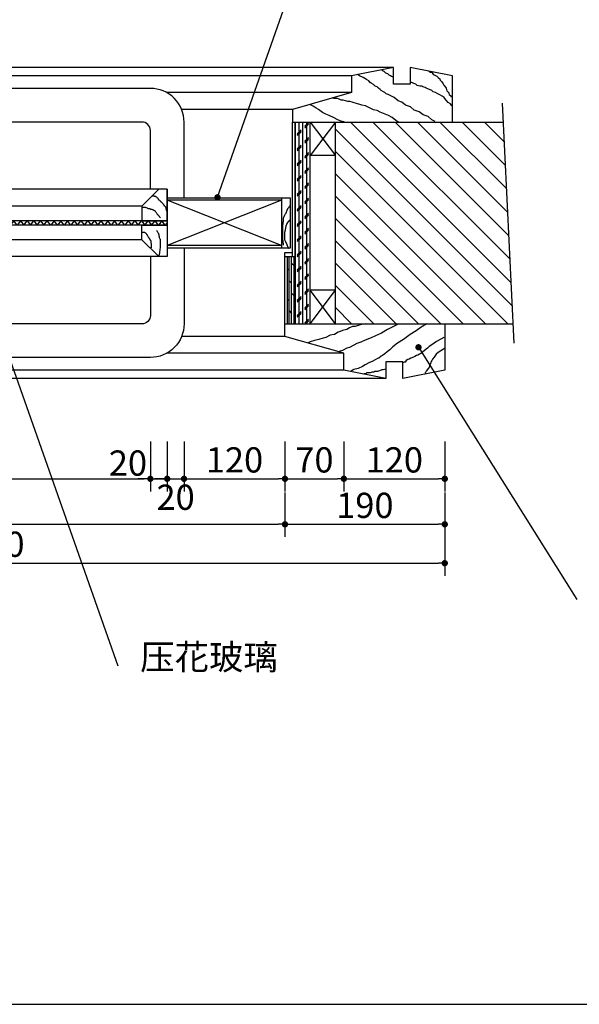
# Model space of a CAD drawing. Units: inches. Extents: x 122016 to 132311, y 51819 to 59086.
# Drawn here: x 125794 to 127125, y 51819 to 54161 of the extents above; entities that cross this region are included whole.
import ezdxf

# ---------------------------------------------------------------- set-up
doc = ezdxf.new("R2010")
doc.units = ezdxf.units.IN
doc.header["$MEASUREMENT"] = 0
doc.layers.get('0').update_dxf_attribs({"color": 2})
for name, color, linetype in [('0-Frame', 142, 'Continuous'), ('2', 2, 'Continuous'), ('3', 3, 'Continuous'), ('4', 4, 'Continuous'), ('7', 7, 'Continuous'), ('BH', 3, 'Continuous'), ('DIM', 3, 'Continuous'), ('TEXT', 3, 'Continuous')]:
    doc.layers.add(name, color=color, linetype=linetype)
doc.styles.add('HZ', font='txt')
doc.dimstyles.get("Standard").update_dxf_attribs({"dimtxt": 0.18, "dimasz": 0.18, "dimexe": 0.18, "dimexo": 0.0625, "dimgap": 0.09, "dimtad": 0, "dimtih": 1, "dimtoh": 1, "dimdec": 4, "dimzin": 0, "dimdsep": 46, "dimtxsty": 'Standard', "dimcen": 0.09, "dimadec": 0, "dimazin": 0, "dimtfac": 1, "dimtdec": 4, "dimtofl": 0, "dimtmove": 0, "dimatfit": 3, "dimfxl": 1, "dimtolj": 1, "dimtzin": 0, "dimarcsym": 0})

# ---------------------------------------------------------------- blocks, each defined once
blk = doc.blocks.new('_DOT')
at = {"color": 0, "linetype": 'ByBlock'}
blk.add_line((-0.5, 0), (-1, 0), dxfattribs=at)
at = {"color": 0, "linetype": 'ByBlock', "const_width": 0.5}
blk.add_lwpolyline([(-0.25, 0, 1), (0.25, 0, 1)], format="xyb", close=True, dxfattribs=at)
blk = doc.blocks.new('*D54')
at = {"layer": 'Defpoints', "color": 0}
for p in [(124624.9, 52957.9), (126804.9, 52963.2), (126804.9, 52868.2)]:
    blk.add_point(p, dxfattribs=at)
at = {"layer": 'DIM', "color": 0, "lineweight": -2}
for p, q in [((124624.9, 52927.9), (124624.9, 52838.2)), ((126804.9, 52933.2), (126804.9, 52838.2)), ((124639.9, 52868.2), (126789.9, 52868.2))]:
    blk.add_line(p, q, dxfattribs=at)
at = {"layer": 'DIM', "color": 0, "lineweight": -2, "xscale": 15, "yscale": 15, "zscale": 15, "rotation": 180}
blk.add_blockref('_DOT', (124624.9, 52868.2), dxfattribs=at)
at = {"layer": 'DIM', "color": 0, "lineweight": -2, "xscale": 15, "yscale": 15, "zscale": 15}
blk.add_blockref('_DOT', (126804.9, 52868.2), dxfattribs=at)
at = {"layer": 'DIM', "color": 0, "insert": (125714.9, 52913.2), "char_height": 60, "attachment_point": 5, "style": 'HZ'}
blk.add_mtext('\\A1;1090', dxfattribs=at)
blk = doc.blocks.new('*D55')
at = {"layer": 'Defpoints', "color": 0}
for p in [(124624.9, 53066.2), (126424.9, 53066.2), (126424.9, 52960.6)]:
    blk.add_point(p, dxfattribs=at)
at = {"layer": 'DIM', "color": 0, "lineweight": -2}
for p, q in [((124624.9, 53036.2), (124624.9, 52930.6)), ((126424.9, 53036.2), (126424.9, 52930.6)), ((124639.9, 52960.6), (126409.9, 52960.6))]:
    blk.add_line(p, q, dxfattribs=at)
at = {"layer": 'DIM', "color": 0, "lineweight": -2, "xscale": 15, "yscale": 15, "zscale": 15, "rotation": 180}
blk.add_blockref('_DOT', (124624.9, 52960.6), dxfattribs=at)
at = {"layer": 'DIM', "color": 0, "lineweight": -2, "xscale": 15, "yscale": 15, "zscale": 15}
blk.add_blockref('_DOT', (126424.9, 52960.6), dxfattribs=at)
at = {"layer": 'DIM', "color": 0, "insert": (125524.9, 53005.6), "char_height": 60, "attachment_point": 5, "style": 'HZ'}
blk.add_mtext('\\A1;450', dxfattribs=at)
blk = doc.blocks.new('*D56')
at = {"layer": 'Defpoints', "color": 0}
for p in [(124904.9, 53187.3), (126104.9, 53187.3), (126104.9, 53068.8)]:
    blk.add_point(p, dxfattribs=at)
at = {"layer": 'DIM', "color": 0, "lineweight": -2}
for p, q in [((124904.9, 53157.3), (124904.9, 53038.8)), ((126104.9, 53157.3), (126104.9, 53038.8)), ((124919.9, 53068.8), (126089.9, 53068.8))]:
    blk.add_line(p, q, dxfattribs=at)
at = {"layer": 'DIM', "color": 0, "lineweight": -2, "xscale": 15, "yscale": 15, "zscale": 15, "rotation": 180}
blk.add_blockref('_DOT', (124904.9, 53068.8), dxfattribs=at)
at = {"layer": 'DIM', "color": 0, "lineweight": -2, "xscale": 15, "yscale": 15, "zscale": 15}
blk.add_blockref('_DOT', (126104.9, 53068.8), dxfattribs=at)
at = {"layer": 'DIM', "color": 0, "insert": (125504.9, 53113.8), "char_height": 60, "attachment_point": 5, "style": 'HZ'}
blk.add_mtext('\\A1;600', dxfattribs=at)
blk = doc.blocks.new('*D31')
at = {"layer": 'Defpoints', "color": 0}
for p in [(126184.9, 53187.3), (126424.9, 53187.3), (126424.9, 53068.8)]:
    blk.add_point(p, dxfattribs=at)
at = {"layer": 'DIM', "color": 0, "lineweight": -2}
for p, q in [((126184.9, 53157.3), (126184.9, 53038.8)), ((126424.9, 53157.3), (126424.9, 53038.8)), ((126199.9, 53068.8), (126409.9, 53068.8))]:
    blk.add_line(p, q, dxfattribs=at)
at = {"layer": 'DIM', "color": 0, "lineweight": -2, "xscale": 15, "yscale": 15, "zscale": 15, "rotation": 180}
blk.add_blockref('_DOT', (126184.9, 53068.8), dxfattribs=at)
at = {"layer": 'DIM', "color": 0, "lineweight": -2, "xscale": 15, "yscale": 15, "zscale": 15}
blk.add_blockref('_DOT', (126424.9, 53068.8), dxfattribs=at)
at = {"layer": 'DIM', "color": 0, "insert": (126304.9, 53113.8), "char_height": 60, "attachment_point": 5, "style": 'HZ'}
blk.add_mtext('\\A1;120', dxfattribs=at)
blk = doc.blocks.new('*D32')
at = {"layer": 'Defpoints', "color": 0}
for p in [(126144.9, 53187.3), (126184.9, 53187.3), (126184.9, 53068.8)]:
    blk.add_point(p, dxfattribs=at)
at = {"layer": 'DIM', "color": 0, "lineweight": -2}
for p, q in [((126144.9, 53157.3), (126144.9, 53038.8)), ((126184.9, 53157.3), (126184.9, 53038.8)), ((126129.9, 53068.8), (126114.9, 53068.8)), ((126144.9, 53068.8), (126184.9, 53068.8)), ((126199.9, 53068.8), (126214.9, 53068.8))]:
    blk.add_line(p, q, dxfattribs=at)
at = {"layer": 'DIM', "color": 0, "lineweight": -2, "xscale": 15, "yscale": 15, "zscale": 15}
blk.add_blockref('_DOT', (126144.9, 53068.8), dxfattribs=at)
at = {"layer": 'DIM', "color": 0, "lineweight": -2, "xscale": 15, "yscale": 15, "zscale": 15, "rotation": 180}
blk.add_blockref('_DOT', (126184.9, 53068.8), dxfattribs=at)
at = {"layer": 'DIM', "color": 0, "insert": (126164.9, 53025), "char_height": 60, "attachment_point": 5, "style": 'HZ'}
blk.add_mtext('\\A1;20', dxfattribs=at)
blk = doc.blocks.new('*D33')
at = {"layer": 'Defpoints', "color": 0}
for p in [(126104.9, 53187.3), (126144.9, 53187.3), (126144.9, 53068.8)]:
    blk.add_point(p, dxfattribs=at)
at = {"layer": 'DIM', "color": 0, "lineweight": -2}
for p, q in [((126104.9, 53157.3), (126104.9, 53038.8)), ((126144.9, 53157.3), (126144.9, 53038.8)), ((126089.9, 53068.8), (126074.9, 53068.8)), ((126104.9, 53068.8), (126144.9, 53068.8)), ((126159.9, 53068.8), (126174.9, 53068.8))]:
    blk.add_line(p, q, dxfattribs=at)
at = {"layer": 'DIM', "color": 0, "lineweight": -2, "xscale": 15, "yscale": 15, "zscale": 15}
blk.add_blockref('_DOT', (126104.9, 53068.8), dxfattribs=at)
at = {"layer": 'DIM', "color": 0, "lineweight": -2, "xscale": 15, "yscale": 15, "zscale": 15, "rotation": 180}
blk.add_blockref('_DOT', (126144.9, 53068.8), dxfattribs=at)
at = {"layer": 'DIM', "color": 0, "insert": (126051.6, 53106.3), "char_height": 60, "attachment_point": 5, "style": 'HZ'}
blk.add_mtext('\\A1;20', dxfattribs=at)
blk = doc.blocks.new('BH2')
at = {"layer": 'BH'}
blk.add_lwpolyline([(0, 32), (5, 28), (0, 24), (5, 20), (0, 16), (5, 12), (0, 8), (5, 4), (0, 0)], dxfattribs=at)
blk = doc.blocks.new('*D35')
at = {"layer": 'Defpoints', "color": 0}
for p in [(126424.9, 53066.2), (126804.9, 53066.2), (126804.9, 52960.6)]:
    blk.add_point(p, dxfattribs=at)
at = {"layer": 'DIM', "color": 0, "lineweight": -2}
for p, q in [((126424.9, 53036.2), (126424.9, 52930.6)), ((126804.9, 53036.2), (126804.9, 52930.6)), ((126439.9, 52960.6), (126789.9, 52960.6))]:
    blk.add_line(p, q, dxfattribs=at)
at = {"layer": 'DIM', "color": 0, "lineweight": -2, "xscale": 15, "yscale": 15, "zscale": 15, "rotation": 180}
blk.add_blockref('_DOT', (126424.9, 52960.6), dxfattribs=at)
at = {"layer": 'DIM', "color": 0, "lineweight": -2, "xscale": 15, "yscale": 15, "zscale": 15}
blk.add_blockref('_DOT', (126804.9, 52960.6), dxfattribs=at)
at = {"layer": 'DIM', "color": 0, "insert": (126614.9, 53005.6), "char_height": 60, "attachment_point": 5, "style": 'HZ'}
blk.add_mtext('\\A1;190', dxfattribs=at)
blk = doc.blocks.new('*D36')
at = {"layer": 'Defpoints', "color": 0}
for p in [(126564.9, 53187.3), (126804.9, 53187.3), (126804.9, 53068.8)]:
    blk.add_point(p, dxfattribs=at)
at = {"layer": 'DIM', "color": 0, "lineweight": -2}
for p, q in [((126564.9, 53157.3), (126564.9, 53038.8)), ((126804.9, 53157.3), (126804.9, 53038.8)), ((126579.9, 53068.8), (126789.9, 53068.8))]:
    blk.add_line(p, q, dxfattribs=at)
at = {"layer": 'DIM', "color": 0, "lineweight": -2, "xscale": 15, "yscale": 15, "zscale": 15, "rotation": 180}
blk.add_blockref('_DOT', (126564.9, 53068.8), dxfattribs=at)
at = {"layer": 'DIM', "color": 0, "lineweight": -2, "xscale": 15, "yscale": 15, "zscale": 15}
blk.add_blockref('_DOT', (126804.9, 53068.8), dxfattribs=at)
at = {"layer": 'DIM', "color": 0, "insert": (126684.9, 53113.8), "char_height": 60, "attachment_point": 5, "style": 'HZ'}
blk.add_mtext('\\A1;120', dxfattribs=at)
blk = doc.blocks.new('*D37')
at = {"layer": 'Defpoints', "color": 0}
for p in [(126424.9, 53187.3), (126564.9, 53187.3), (126564.9, 53068.8)]:
    blk.add_point(p, dxfattribs=at)
at = {"layer": 'DIM', "color": 0, "lineweight": -2}
for p, q in [((126424.9, 53157.3), (126424.9, 53038.8)), ((126564.9, 53157.3), (126564.9, 53038.8)), ((126439.9, 53068.8), (126549.9, 53068.8))]:
    blk.add_line(p, q, dxfattribs=at)
at = {"layer": 'DIM', "color": 0, "lineweight": -2, "xscale": 15, "yscale": 15, "zscale": 15, "rotation": 180}
blk.add_blockref('_DOT', (126424.9, 53068.8), dxfattribs=at)
at = {"layer": 'DIM', "color": 0, "lineweight": -2, "xscale": 15, "yscale": 15, "zscale": 15}
blk.add_blockref('_DOT', (126564.9, 53068.8), dxfattribs=at)
at = {"layer": 'DIM', "color": 0, "insert": (126494.9, 53113.8), "char_height": 60, "attachment_point": 5, "style": 'HZ'}
blk.add_mtext('\\A1;70', dxfattribs=at)

msp = doc.modelspace()

# ---------------------------------------------------------------- hatches: boundary and pattern name
at = {"layer": 'BH'}
h = msp.add_hatch(dxfattribs=at)
h.set_pattern_fill('CORK', color=256, scale=72, angle=-90, style=0)
h.set_pattern_definition([(270, (119852.673, 58411.947), (9, -2e-15), []), (45, (119848.173, 58407.447), (-18, 18), [12.72792, -12.72792]), (45, (119848.173, 58405.197), (-18, 18), [12.72792, -12.72792]), (45, (119848.173, 58402.947), (-18, 18), [12.72792, -12.72792])])
h.paths.add_polyline_path([(126484.9, 53917.3), (126448.9, 53917.3), (126448.9, 53437.3), (126484.9, 53437.3)])
h = msp.add_hatch(dxfattribs=at)
h.set_pattern_fill('ANSI31', color=256, scale=300, angle=-90, style=0)
h.set_pattern_definition([(315, (119858.673, 58411.947), (26.5165, 26.5165), [])])
h.paths.add_polyline_path([(126967, 53437.3), (126943.5, 53917.3), (126544.9, 53917.3), (126544.9, 53437.3)])
h = msp.add_hatch(dxfattribs=at)
h.set_pattern_fill('DOLMIT', color=256, scale=24, angle=-90, style=0)
h.set_pattern_definition([(270, (119858.673, 58411.947), (6, -1e-15), []), (315, (119858.673, 58411.947), (12, 12), [8.48528, -16.970584])])
h.paths.add_polyline_path([(126448.9, 53597.3), (126430.9, 53597.3), (126430.9, 53437.3), (126448.9, 53437.3)])

# ---------------------------------------------------------------- linework, layer by layer
at = {"layer": '0-Frame', "color": 1}
msp.add_lwpolyline([(122016.4, 51819.1), (131705.8, 51819.1), (131705.8, 59086.2), (122016.4, 59086.2)], close=True, dxfattribs=at)
at = {"layer": '2'}
for p, q in [((126544.9, 53917.3), (126943.5, 53917.3)), ((126544.9, 53437.3), (126544.9, 53917.3)), ((126544.9, 53437.3), (126967, 53437.3))]:
    msp.add_line(p, q, dxfattribs=at)
at = {"layer": '3'}
for p, q in [((126582.9, 54027.3), (124043.9, 54027.3)), ((126582.9, 53987.3), (126143.6, 53987.3)), ((126941.3, 53962), (126969.2, 53391.5)), ((126544.9, 53917.3), (126484.9, 53837.3)), ((126484.9, 53917.3), (126544.9, 53837.3)), ((126115.1, 53740.8), (126109.2, 53740.8)), ((126115.1, 53740.3), (126115.1, 53740.8)), ((126116.7, 53740.3), (126115.1, 53740.3)), ((126117.2, 53739.8), (126116.7, 53740.3)), ((126117.7, 53739.8), (126117.2, 53739.8)), ((126118.2, 53739.2), (126117.7, 53739.8)), ((126119.3, 53738.7), (126118.2, 53739.2)), ((126119.8, 53738.2), (126119.3, 53738.7)), ((126120.4, 53738.2), (126119.8, 53738.2)), ((126121.4, 53737.6), (126120.4, 53738.2)), ((126121.9, 53736.1), (126121.4, 53737.6)), ((126084.9, 53717.3), (124964.9, 53717.3)), ((126093.9, 53713.8), (126085.4, 53713.8)), ((126095, 53713.3), (126093.9, 53713.8)), ((126123.5, 53735), (126121.9, 53736.1)), ((126124.1, 53733.9), (126123.5, 53735)), ((126124.6, 53733.4), (126124.1, 53733.9)), ((126125.6, 53732.3), (126124.6, 53733.4)), ((126125.6, 53731.8), (126125.6, 53732.3)), ((126126.2, 53731.3), (126125.6, 53731.8)), ((126126.7, 53730.2), (126126.2, 53731.3)), ((126127.8, 53729.7), (126126.7, 53730.2)), ((126128.8, 53729.2), (126127.8, 53729.7)), ((126129.9, 53728.1), (126128.8, 53729.2)), ((126130.4, 53727.6), (126129.9, 53728.1)), ((126130.4, 53727.1), (126130.4, 53727.6)), ((126130.9, 53726.5), (126130.4, 53727.1)), ((126132, 53725.5), (126130.9, 53726.5)), ((126133.1, 53724.4), (126132, 53725.5)), ((126133.6, 53723.9), (126133.1, 53724.4)), ((126134.6, 53723.3), (126133.6, 53723.9)), ((126135.7, 53721.8), (126134.6, 53723.3)), ((126136.2, 53721.2), (126135.7, 53721.8)), ((126136.8, 53721.2), (126136.2, 53721.2)), ((126136.8, 53720.7), (126136.8, 53721.2)), ((126137.3, 53719.6), (126136.8, 53720.7)), ((126139.4, 53717.5), (126137.3, 53719.6)), ((126140.5, 53715.9), (126139.4, 53717.5)), ((126141.5, 53714.9), (126140.5, 53715.9)), ((126142, 53714.3), (126141.5, 53714.9)), ((126142.6, 53713.8), (126142, 53714.3)), ((126142.6, 53712.2), (126142.6, 53713.8)), ((126416.9, 53731.3), (126144.9, 53623.3)), ((126416.9, 53623.3), (126144.9, 53731.3)), ((126433.7, 53713.6), (126433.4, 53713.3)), ((126434.3, 53714.2), (126433.7, 53713.6)), ((126434.5, 53714.8), (126434.3, 53714.2)), ((126434.8, 53715.7), (126434.5, 53714.8)), ((126435.7, 53716.8), (126434.8, 53715.7)), ((126436.3, 53717.4), (126435.7, 53716.8)), ((126436.6, 53718), (126436.3, 53717.4)), ((126436.9, 53718.6), (126436.6, 53718)), ((126436.9, 53719.2), (126436.9, 53718.6)), ((126096, 53713.3), (126095, 53713.3)), ((126098.1, 53712.2), (126096, 53713.3)), ((126099.2, 53711.7), (126098.1, 53712.2)), ((126099.7, 53711.2), (126099.2, 53711.7)), ((126101.3, 53711.2), (126099.7, 53711.2)), ((126102.4, 53710.6), (126101.3, 53711.2)), ((126104.5, 53710.6), (126102.4, 53710.6)), ((126105.5, 53710.1), (126104.5, 53710.6)), ((126106.1, 53709.6), (126105.5, 53710.1)), ((126107.7, 53709.6), (126106.1, 53709.6)), ((126108.2, 53709.1), (126107.7, 53709.6)), ((126109.2, 53709.1), (126108.2, 53709.1)), ((126110.8, 53708.5), (126109.2, 53709.1)), ((126111.9, 53707.5), (126110.8, 53708.5)), ((126112.9, 53707.5), (126111.9, 53707.5)), ((126112.9, 53706.9), (126112.9, 53707.5)), ((126114, 53706.9), (126112.9, 53706.9)), ((126114, 53706.4), (126114, 53706.9)), ((126114.5, 53706.4), (126114, 53706.4)), ((126116.7, 53704.3), (126114.5, 53706.4)), ((126118.2, 53702.7), (126116.7, 53704.3)), ((126119.3, 53701.1), (126118.2, 53702.7)), ((126120.4, 53700.1), (126119.3, 53701.1)), ((126120.9, 53699), (126120.4, 53700.1)), ((126121.4, 53697.9), (126120.9, 53699)), ((126123, 53696.4), (126121.4, 53697.9)), ((126124.1, 53695.8), (126123, 53696.4)), ((126124.6, 53694.8), (126124.1, 53695.8)), ((126126.7, 53692.6), (126124.6, 53694.8)), ((126126.7, 53691.6), (126126.7, 53692.6)), ((126127.8, 53690.5), (126126.7, 53691.6)), ((126128.3, 53690), (126127.8, 53690.5)), ((126143.6, 53706.9), (126142.6, 53712.2)), ((126144.7, 53705.9), (126143.6, 53706.9)), ((126144.7, 53705.4), (126144.7, 53705.9)), ((126421.9, 53691.5), (126421.3, 53690.4)), ((126421.3, 53690.4), (126421.3, 53689.5)), ((126422.2, 53692.7), (126421.9, 53692.1)), ((126421.9, 53692.1), (126421.9, 53691.5)), ((126422.8, 53693.3), (126422.2, 53692.7)), ((126423.4, 53694.5), (126422.8, 53693.3)), ((126424, 53695.1), (126423.4, 53694.5)), ((126424.2, 53695.9), (126424, 53695.1)), ((126424.5, 53696.5), (126424.2, 53695.9)), ((126424.8, 53696.8), (126424.5, 53696.5)), ((126425.4, 53698), (126424.8, 53696.8)), ((126426, 53698.6), (126425.4, 53698)), ((126426.6, 53699.5), (126426, 53698.6)), ((126426.9, 53700.7), (126426.6, 53699.5)), ((126427.2, 53701.2), (126426.9, 53700.7)), ((126427.5, 53701.8), (126427.2, 53701.2)), ((126427.8, 53703), (126427.5, 53702.1)), ((126427.5, 53702.1), (126427.5, 53701.8)), ((126428.4, 53704.2), (126427.8, 53703)), ((126428.7, 53705.4), (126428.4, 53704.2)), ((126429, 53706.2), (126428.7, 53705.4)), ((126429.3, 53707.4), (126429, 53706.5)), ((126429, 53706.5), (126429, 53706.2)), ((126429.5, 53707.7), (126429.3, 53707.4)), ((126429.8, 53708.6), (126429.5, 53708)), ((126429.5, 53708), (126429.5, 53707.7)), ((126430.1, 53709.5), (126429.8, 53708.6)), ((126430.7, 53710.4), (126430.1, 53709.5)), ((126431.3, 53710.9), (126430.7, 53710.4)), ((126431.9, 53711.5), (126431.3, 53710.9)), ((126432.5, 53712.4), (126431.9, 53711.5)), ((126433.4, 53713.3), (126432.5, 53712.4)), ((126128.8, 53689.5), (126128.3, 53690)), ((126419.5, 53673.3), (126419.2, 53672.7)), ((126419.2, 53672.7), (126419.2, 53636.5)), ((126419.8, 53675.9), (126419.5, 53675.4)), ((126419.5, 53675.4), (126419.5, 53673.3)), ((126420.1, 53678.3), (126419.8, 53677.4)), ((126419.8, 53677.4), (126419.8, 53675.9)), ((126420.4, 53680.1), (126420.1, 53679.2)), ((126420.1, 53679.2), (126420.1, 53678.3)), ((126420.7, 53685.4), (126420.4, 53685.1)), ((126420.4, 53685.1), (126420.4, 53680.1)), ((126421, 53688), (126420.7, 53687.4)), ((126420.7, 53687.4), (126420.7, 53685.4)), ((126421.3, 53689.5), (126421, 53688.6)), ((126421, 53688.6), (126421, 53688)), ((126426.3, 53668), (126426.3, 53666.5)), ((126426.6, 53668), (126426.3, 53668)), ((126426.6, 53669.5), (126426.6, 53668)), ((126426.9, 53669.5), (126426.6, 53669.5)), ((126426.9, 53670.7), (126426.9, 53669.5)), ((126427.2, 53670.7), (126426.9, 53670.7)), ((126427.2, 53671.2), (126427.2, 53670.7)), ((126427.5, 53671.2), (126427.2, 53671.2)), ((126427.5, 53672.4), (126427.5, 53671.2)), ((126427.8, 53672.4), (126427.5, 53672.4)), ((126427.8, 53673), (126427.8, 53672.4)), ((126428.4, 53673), (126427.8, 53673)), ((126428.4, 53674.2), (126428.4, 53673)), ((126428.7, 53674.2), (126428.4, 53674.2)), ((126428.7, 53674.8), (126428.7, 53674.2)), ((126429.3, 53674.8), (126428.7, 53674.8)), ((126429.3, 53675.7), (126429.3, 53674.8)), ((126429.5, 53675.7), (126429.3, 53675.7)), ((126429.5, 53675.9), (126429.5, 53675.7)), ((126429.8, 53675.9), (126429.5, 53675.9)), ((126429.8, 53676.5), (126429.8, 53675.9)), ((126430.1, 53676.5), (126429.8, 53676.5)), ((126430.1, 53677.4), (126430.1, 53676.5)), ((126430.7, 53677.4), (126430.1, 53677.4)), ((126430.7, 53677.7), (126430.7, 53677.4)), ((126431, 53677.7), (126430.7, 53677.7)), ((126431, 53678.6), (126431, 53677.7)), ((126431.3, 53678.6), (126431, 53678.6)), ((126431.3, 53678.9), (126431.3, 53678.6)), ((126431.6, 53678.9), (126431.3, 53678.9)), ((126431.6, 53679.2), (126431.6, 53678.9)), ((126431.9, 53679.2), (126431.6, 53679.2)), ((126431.9, 53679.5), (126431.9, 53679.2)), ((126432.5, 53679.5), (126431.9, 53679.5)), ((126432.5, 53680.1), (126432.5, 53679.5)), ((126433.1, 53680.1), (126432.5, 53680.1)), ((126433.1, 53680.9), (126433.1, 53680.1)), ((126433.4, 53680.9), (126433.1, 53680.9)), ((126433.4, 53681.2), (126433.4, 53680.9)), ((126433.7, 53681.2), (126433.4, 53681.2)), ((126433.7, 53681.5), (126433.7, 53681.2)), ((126434, 53681.5), (126433.7, 53681.5)), ((126434, 53681.8), (126434, 53681.5)), ((126434.3, 53681.8), (126434, 53681.8)), ((126434.3, 53682.1), (126434.3, 53681.8)), ((126434.5, 53682.1), (126434.3, 53682.1)), ((126434.5, 53682.4), (126434.5, 53682.1)), ((126435.4, 53682.4), (126434.5, 53682.4)), ((126435.4, 53683), (126435.4, 53682.4)), ((126435.7, 53683), (126435.4, 53683)), ((126435.7, 53683.3), (126435.7, 53683)), ((126436, 53683.3), (126435.7, 53683.3)), ((126436, 53683.6), (126436, 53683.3)), ((126436.6, 53683.6), (126436, 53683.6)), ((126436.6, 53684.5), (126436.6, 53683.6)), ((126436.9, 53684.5), (126436.6, 53684.5)), ((126436.9, 53684.8), (126436.9, 53684.5)), ((126085.4, 53655.6), (126090.2, 53655.6)), ((126085.4, 53655.1), (126085.4, 53655.6)), ((126090.2, 53655.6), (126091.3, 53655.1)), ((126091.3, 53655.1), (126092.8, 53654)), ((126092.8, 53654), (126094.4, 53653.5)), ((126094.4, 53653.5), (126095, 53652.4)), ((126095, 53652.4), (126095.5, 53650.8)), ((126095.5, 53650.8), (126096, 53650.3)), ((126096, 53650.3), (126097.1, 53648.7)), ((126097.1, 53648.7), (126097.6, 53647.7)), ((126097.6, 53647.7), (126099.2, 53645.5)), ((126099.2, 53645.5), (126099.7, 53644.5)), ((126099.7, 53644.5), (126099.7, 53643.9)), ((126099.7, 53643.9), (126100.3, 53643.9)), ((126100.3, 53643.9), (126100.8, 53643.4)), ((126100.8, 53643.4), (126100.8, 53642.4)), ((126119.8, 53660.4), (126120.4, 53658.8)), ((126120.4, 53658.8), (126120.9, 53657.7)), ((126120.9, 53657.7), (126121.4, 53657.2)), ((126121.4, 53657.2), (126121.9, 53656.1)), ((126121.9, 53656.1), (126122.5, 53654.5)), ((126122.5, 53654.5), (126123.5, 53652.9)), ((126123.5, 53652.9), (126124.1, 53651.9)), ((126124.1, 53651.9), (126124.6, 53650.8)), ((126124.6, 53650.8), (126125.1, 53649.8)), ((126125.1, 53649.8), (126125.1, 53647.1)), ((126125.1, 53647.1), (126125.6, 53645)), ((126125.6, 53645), (126126.2, 53642.9)), ((126424, 53654.2), (126423.7, 53653.6)), ((126423.7, 53653.6), (126423.7, 53639.5)), ((126424.2, 53656), (126424, 53655.4)), ((126424, 53655.4), (126424, 53654.2)), ((126424.2, 53656.2), (126424.2, 53656)), ((126424.5, 53656.2), (126424.2, 53656.2)), ((126424.8, 53657.1), (126424.5, 53656.8)), ((126424.5, 53656.8), (126424.5, 53656.2)), ((126424.8, 53659.5), (126424.8, 53657.1)), ((126425.1, 53659.5), (126424.8, 53659.5)), ((126425.1, 53660.9), (126425.1, 53659.5)), ((126425.4, 53660.9), (126425.1, 53660.9)), ((126425.4, 53662.7), (126425.4, 53660.9)), ((126425.7, 53662.7), (126425.4, 53662.7)), ((126425.7, 53663.3), (126425.7, 53662.7)), ((126426, 53663.3), (126425.7, 53663.3)), ((126426, 53666.5), (126426, 53663.3)), ((126426.3, 53666.5), (126426, 53666.5)), ((126084.9, 53637.3), (124964.9, 53637.3)), ((126100.8, 53642.4), (126101.8, 53641.3)), ((126101.8, 53641.3), (126102.4, 53640.2)), ((126102.4, 53640.2), (126102.9, 53639.7)), ((126102.9, 53639.7), (126103.4, 53639.7)), ((126103.4, 53639.7), (126103.4, 53639.2)), ((126103.4, 53639.2), (126104, 53638.1)), ((126104, 53638.1), (126104, 53637.1)), ((126104, 53637.1), (126105, 53636)), ((126105, 53636), (126106.1, 53633.9)), ((126106.1, 53633.9), (126106.1, 53629.7)), ((126106.1, 53629.7), (126106.6, 53628.6)), ((126106.6, 53628.6), (126107.1, 53628.1)), ((126107.1, 53628.1), (126107.1, 53619.1)), ((126126.2, 53642.9), (126126.7, 53641.3)), ((126126.7, 53641.3), (126127.2, 53639.7)), ((126127.2, 53639.7), (126127.8, 53638.7)), ((126127.8, 53638.7), (126127.8, 53619.6)), ((126419.2, 53636.5), (126419.5, 53635.7)), ((126419.5, 53635.7), (126419.5, 53634.5)), ((126419.5, 53634.5), (126419.8, 53633.6)), ((126419.8, 53633.6), (126419.8, 53631.8)), ((126419.8, 53631.8), (126420.1, 53630.7)), ((126420.1, 53630.7), (126420.1, 53629.8)), ((126420.1, 53629.8), (126420.4, 53629.5)), ((126420.4, 53629.5), (126420.7, 53628.6)), ((126420.7, 53628.6), (126420.7, 53624.8)), ((126423.7, 53639.5), (126424, 53638.6)), ((126424, 53638.6), (126424.2, 53637.7)), ((126424.2, 53637.7), (126424.2, 53637.1)), ((126424.2, 53637.1), (126424.8, 53636)), ((126424.8, 53636), (126425.1, 53635.1)), ((126425.1, 53635.1), (126425.4, 53634.2)), ((126425.4, 53634.2), (126425.7, 53633.9)), ((126425.7, 53633.9), (126425.7, 53633.6)), ((126425.7, 53633.6), (126426, 53632.7)), ((126426, 53632.7), (126426.6, 53632.1)), ((126426.6, 53632.1), (126426.9, 53631.5)), ((126426.9, 53631.5), (126427.2, 53630.7)), ((126427.2, 53630.7), (126427.5, 53630.1)), ((126427.5, 53630.1), (126427.5, 53629.8)), ((126427.5, 53629.8), (126427.8, 53629.8)), ((126427.8, 53629.8), (126427.8, 53629.2)), ((126427.8, 53629.2), (126428.1, 53628.9)), ((126428.1, 53628.9), (126428.1, 53628.3)), ((126428.1, 53628.3), (126428.4, 53628)), ((126428.4, 53628), (126428.7, 53627.4)), ((126428.7, 53627.4), (126429, 53627.1)), ((126429, 53627.1), (126429, 53626.5)), ((126429, 53626.5), (126429.3, 53626.2)), ((126429.3, 53626.2), (126429.3, 53625.7)), ((126429.3, 53625.7), (126429.5, 53625.4)), ((126429.5, 53625.4), (126429.8, 53624.5)), ((126429.8, 53624.5), (126430.1, 53623.6)), ((126430.1, 53623.6), (126430.4, 53623)), ((126430.4, 53623), (126430.7, 53622.4)), ((126430.7, 53622.4), (126430.7, 53622.1)), ((126430.7, 53622.1), (126431, 53621.8)), ((126431, 53621.8), (126431.3, 53621.2)), ((126431.3, 53621.2), (126431.6, 53620.7)), ((126431.6, 53620.7), (126431.9, 53619.8)), ((126105.5, 53618), (126105.5, 53617.5)), ((126106.6, 53618), (126105.5, 53618)), ((126107.1, 53619.1), (126106.6, 53618.5)), ((126106.6, 53618.5), (126106.6, 53618)), ((126124.1, 53598.4), (126123.5, 53598.4)), ((126124.6, 53599), (126124.1, 53598.4)), ((126125.1, 53600), (126124.6, 53599)), ((126125.1, 53601.1), (126125.1, 53600)), ((126125.6, 53601.1), (126125.1, 53601.1)), ((126126.2, 53602.7), (126125.6, 53602.1)), ((126125.6, 53602.1), (126125.6, 53601.1)), ((126126.7, 53604.2), (126126.2, 53603.2)), ((126126.2, 53603.2), (126126.2, 53602.7)), ((126127.8, 53619.6), (126126.7, 53606.9)), ((126126.7, 53606.9), (126126.7, 53604.2)), ((126431.9, 53619.8), (126431.9, 53619.5)), ((126431.9, 53619.5), (126432.2, 53618.9)), ((126432.2, 53618.9), (126432.5, 53618.9)), ((126432.5, 53618.9), (126432.5, 53618.3)), ((126432.5, 53618.3), (126432.8, 53618.3)), ((126432.8, 53618.3), (126432.8, 53617.4)), ((126432.8, 53617.4), (126433.1, 53617.4)), ((126544.9, 53437.3), (126484.9, 53517.3)), ((126484.9, 53437.3), (126544.9, 53517.3)), ((126564.9, 53367.3), (126143.6, 53367.3)), ((126564.9, 53327.3), (124161.8, 53327.3))]:
    msp.add_line(p, q, dxfattribs=at)
at = {"layer": '4'}
for p, q in [((126442.9, 53597.3), (126442.9, 53917.3)), ((126424.9, 53437.3), (126424.9, 53607.3)), ((126424.9, 53607.3), (126442.9, 53607.3))]:
    msp.add_line(p, q, dxfattribs=at)
for points in [[(126822.9, 53917.3), (126822.9, 54027.3), (126722.9, 54047.3), (126722.9, 54007.3), (126682.9, 54007.3), (126682.9, 54047.3), (126582.9, 54027.3), (126582.9, 53987.3), (126442.9, 53947.3), (126442.9, 53917.3), (126544.9, 53917.3)], [(126144.9, 53737.3), (126436.9, 53737.3), (126436.9, 53617.3), (126144.9, 53617.3)], [(126804.9, 53437.3), (126804.9, 53327.3), (126704.9, 53307.3), (126704.9, 53347.3), (126664.9, 53347.3), (126664.9, 53307.3), (126564.9, 53327.3), (126564.9, 53367.3), (126424.9, 53407.3), (126424.9, 53437.3), (126544.9, 53437.3)]]:
    msp.add_lwpolyline(points, dxfattribs=at)
for points in [[(126184.9, 53737.3), (126184.9, 53917.3, 0.414214), (126104.9, 53997.3), (125334.9, 53997.3), (124774.9, 53997.3)], [(126104.9, 53757.3), (126104.9, 53897.3, 0.414214), (126084.9, 53917.3), (125334.9, 53917.3), (124834.9, 53917.3, 0.414214), (124814.9, 53897.3), (124814.9, 53737.3)], [(126184.9, 53617.3), (126184.9, 53437.3, -0.414214), (126104.9, 53357.3), (125334.9, 53357.3), (124774.9, 53357.3)], [(126104.9, 53597.3), (126104.9, 53457.3, -0.414214), (126084.9, 53437.3), (125334.9, 53437.3), (124834.9, 53437.3, -0.414214), (124814.9, 53457.3), (124814.9, 53617.3)]]:
    msp.add_lwpolyline(points, format="xyb", dxfattribs=at)
for points in [[(126084.9, 53682.3), (126144.9, 53682.3), (126144.9, 53757.3), (126124.9, 53757.3), (126084.9, 53717.3)], [(126084.9, 53672.3), (126144.9, 53672.3), (126144.9, 53597.3), (126124.9, 53597.3), (126084.9, 53637.3)]]:
    msp.add_lwpolyline(points, close=True, dxfattribs=at)
at = {"layer": '7'}
for p, q in [((126682.9, 54047.3), (124040.6, 54047.3)), ((126442.9, 53947.3), (126179, 53947.3)), ((126448.9, 53437.3), (126448.9, 53917.3)), ((126484.9, 53437.3), (126484.9, 53917.3)), ((126544.9, 53837.3), (126484.9, 53837.3)), ((126124.9, 53757.3), (124924.9, 53757.3)), ((126144.9, 53757.3), (126144.9, 53597.3)), ((126416.9, 53737.3), (126416.9, 53617.3)), ((126416.9, 53731.3), (126144.9, 53731.3)), ((126144.9, 53682.3), (124904.9, 53682.3)), ((126144.9, 53672.3), (124904.9, 53672.3)), ((126416.9, 53623.3), (126144.9, 53623.3)), ((126124.9, 53597.3), (124924.9, 53597.3)), ((126424.9, 53597.3), (126448.9, 53597.3)), ((126430.9, 53437.3), (126430.9, 53597.3)), ((126544.9, 53517.3), (126484.9, 53517.3)), ((126424.9, 53407.3), (126179, 53407.3)), ((126664.9, 53307.3), (124165.2, 53307.3))]:
    msp.add_line(p, q, dxfattribs=at)
at = {"layer": 'BH'}
for p, q in [((126658, 54038.8), (126655.1, 54041.8)), ((126599.6, 54028.9), (126597, 54030.2)), ((126602, 54027.2), (126599.6, 54028.9)), ((126605.3, 54025.6), (126602, 54027.2)), ((126607.8, 54024.8), (126605.3, 54025.6)), ((126611.1, 54023.1), (126607.8, 54024.8)), ((126618.5, 54018.2), (126611.1, 54023.1)), ((126624.3, 54014.9), (126618.5, 54018.2)), ((126660.5, 54037.1), (126658, 54038.8)), ((126664.6, 54033.8), (126660.5, 54037.1)), ((126669.6, 54032.2), (126664.6, 54033.8)), ((126672.9, 54028.9), (126669.6, 54032.2)), ((126676.2, 54027.2), (126672.9, 54028.9)), ((126678.6, 54025.6), (126676.2, 54027.2)), ((126682.9, 54024.2), (126678.6, 54025.6)), ((126767.3, 54038.4), (126770.9, 54035.5)), ((126770.9, 54035.5), (126774.1, 54034.7)), ((126774.1, 54034.7), (126777.4, 54031.4)), ((126777.4, 54031.4), (126779.9, 54029.7)), ((126779.9, 54029.7), (126783.2, 54028.1)), ((126783.2, 54028.1), (126785.7, 54026.4)), ((126785.7, 54026.4), (126789, 54023.1)), ((126789, 54023.1), (126793.1, 54019.8)), ((126793.1, 54019.8), (126793.9, 54016.5)), ((126627.6, 54011.6), (126624.3, 54014.9)), ((126630, 54009.9), (126627.6, 54011.6)), ((126635.8, 54006.6), (126630, 54009.9)), ((126639.1, 54002.5), (126635.8, 54006.6)), ((126644, 54000.9), (126639.1, 54002.5)), ((126647.3, 53997.6), (126644, 54000.9)), ((126651.5, 53994.3), (126647.3, 53997.6)), ((126723.1, 54012.4), (126722.9, 54012.5)), ((126728, 54010.8), (126723.1, 54012.4)), ((126731.3, 54009.1), (126728, 54010.8)), ((126736.3, 54007.5), (126731.3, 54009.1)), ((126739.6, 54004.2), (126736.3, 54007.5)), ((126745.3, 54002.5), (126739.6, 54004.2)), ((126750.3, 54002.5), (126745.3, 54002.5)), ((126752.7, 54000.9), (126750.3, 54002.5)), ((126758.5, 53999.2), (126752.7, 54000.9)), ((126761, 53997.6), (126758.5, 53999.2)), ((126764.3, 53995.9), (126761, 53997.6)), ((126774.1, 53992.6), (126764.3, 53995.9)), ((126793.9, 54016.5), (126798, 54013.2)), ((126798, 54013.2), (126801.3, 54008.3)), ((126801.3, 54008.3), (126803, 54005)), ((126803, 54005), (126806.3, 54000)), ((126806.3, 54000), (126807.9, 53997.6)), ((126807.9, 53997.6), (126809.6, 53991.8)), ((126541.9, 53972.9), (126537, 53974.5)), ((126550.2, 53972.9), (126541.9, 53972.9)), ((126553.5, 53972), (126550.2, 53972.9)), ((126558.4, 53969.6), (126553.5, 53972)), ((126653.9, 53992.6), (126651.5, 53994.3)), ((126658.9, 53989.3), (126653.9, 53992.6)), ((126662.2, 53987.7), (126658.9, 53989.3)), ((126665.5, 53984.4), (126662.2, 53987.7)), ((126670.4, 53982.7), (126665.5, 53984.4)), ((126678.6, 53978.6), (126670.4, 53982.7)), ((126684.4, 53975.3), (126678.6, 53978.6)), ((126689.3, 53972), (126684.4, 53975.3)), ((126694.3, 53967.9), (126689.3, 53972)), ((126777.4, 53989.3), (126774.1, 53992.6)), ((126783.2, 53987.7), (126777.4, 53989.3)), ((126788.1, 53984.4), (126783.2, 53987.7)), ((126793.1, 53981.9), (126788.1, 53984.4)), ((126798.9, 53978.6), (126793.1, 53981.9)), ((126803.8, 53975.3), (126798.9, 53978.6)), ((126807.1, 53970.4), (126803.8, 53975.3)), ((126809.6, 53991.8), (126812.8, 53988.5)), ((126812.8, 53988.5), (126814.5, 53986)), ((126814.5, 53986), (126815.3, 53982.7)), ((126815.3, 53982.7), (126819.4, 53979.4)), ((126819.4, 53979.4), (126820.3, 53976.1)), ((126491.7, 53954.7), (126485.9, 53958)), ((126499.1, 53950.6), (126491.7, 53954.7)), ((126504.9, 53947.3), (126499.1, 53950.6)), ((126563.3, 53969.6), (126558.4, 53969.6)), ((126569.1, 53967.9), (126563.3, 53969.6)), ((126574, 53966.3), (126569.1, 53967.9)), ((126579, 53966.3), (126574, 53966.3)), ((126584.8, 53964.6), (126579, 53966.3)), ((126589.7, 53963), (126584.8, 53964.6)), ((126594.6, 53961.3), (126589.7, 53963)), ((126602.9, 53958.8), (126594.6, 53961.3)), ((126607.8, 53957.2), (126602.9, 53958.8)), ((126616, 53955.5), (126607.8, 53957.2)), ((126624.3, 53951.4), (126616, 53955.5)), ((126635.8, 53946.5), (126624.3, 53951.4)), ((126702.5, 53964.6), (126694.3, 53967.9)), ((126711.6, 53957.2), (126702.5, 53964.6)), ((126723.1, 53953.1), (126711.6, 53957.2)), ((126732.2, 53945.7), (126723.1, 53953.1)), ((126812.8, 53963.8), (126807.1, 53970.4)), ((126818.6, 53960.5), (126812.8, 53963.8)), ((126821.9, 53955.5), (126818.6, 53960.5)), ((126513.9, 53939.9), (126504.9, 53947.3)), ((126522.2, 53935.8), (126513.9, 53939.9)), ((126530.4, 53932.5), (126522.2, 53935.8)), ((126541.9, 53927.5), (126530.4, 53932.5)), ((126549.3, 53923.4), (126541.9, 53927.5)), ((126644, 53944.8), (126635.8, 53946.5)), ((126651.5, 53940.7), (126644, 53944.8)), ((126663, 53935.8), (126651.5, 53940.7)), ((126671.2, 53932.5), (126663, 53935.8)), ((126679.5, 53928.3), (126671.2, 53932.5)), ((126688.5, 53920.9), (126679.5, 53928.3)), ((126743.7, 53941.5), (126732.2, 53945.7)), ((126753.6, 53934.1), (126743.7, 53941.5)), ((126765.1, 53930), (126753.6, 53934.1)), ((126774.1, 53922.6), (126765.1, 53930)), ((126557.6, 53919.3), (126549.3, 53923.4)), ((126565.8, 53917.6), (126557.6, 53919.3)), ((126695.7, 53917.3), (126688.5, 53920.9)), ((126782.4, 53918.5), (126774.1, 53922.6)), ((126604.1, 53434.9), (126591.8, 53430.7)), ((126611.3, 53436.9), (126604.1, 53434.9)), ((126614.4, 53436.9), (126611.3, 53436.9)), ((126615.8, 53437.3), (126614.4, 53436.9)), ((126689.5, 53433.8), (126668.9, 53423.5)), ((126694.7, 53437.3), (126689.5, 53433.8)), ((126762.4, 53437.3), (126749.1, 53429.7)), ((126532.1, 53410.2), (126521.8, 53405)), ((126542.4, 53412.2), (126532.1, 53410.2)), ((126551.6, 53417.4), (126542.4, 53412.2)), ((126555.8, 53419.4), (126551.6, 53417.4)), ((126561.9, 53421.5), (126555.8, 53419.4)), ((126572.2, 53423.5), (126561.9, 53421.5)), ((126578.4, 53427.7), (126572.2, 53423.5)), ((126585.6, 53430.7), (126578.4, 53427.7)), ((126591.8, 53430.7), (126585.6, 53430.7)), ((126654.5, 53415.3), (126640.1, 53409.1)), ((126668.9, 53423.5), (126654.5, 53415.3)), ((126722.4, 53412.2), (126706.9, 53399.9)), ((126736.8, 53420.5), (126722.4, 53412.2)), ((126749.1, 53429.7), (126736.8, 53420.5)), ((126481.7, 53392.7), (126479, 53391.9)), ((126484.8, 53394.7), (126481.7, 53392.7)), ((126495.1, 53397.8), (126484.8, 53394.7)), ((126505.4, 53399.9), (126495.1, 53397.8)), ((126515.6, 53403), (126505.4, 53399.9)), ((126521.8, 53405), (126515.6, 53403)), ((126588.7, 53386.5), (126578.4, 53381.3)), ((126595.9, 53390.6), (126588.7, 53386.5)), ((126605.1, 53393.7), (126595.9, 53390.6)), ((126615.4, 53398.8), (126605.1, 53393.7)), ((126629.8, 53404), (126615.4, 53398.8)), ((126640.1, 53409.1), (126629.8, 53404)), ((126692.5, 53391.6), (126681.2, 53382.4)), ((126706.9, 53399.9), (126692.5, 53391.6)), ((126773.8, 53387.5), (126767.6, 53383.4)), ((126785.1, 53395.7), (126773.8, 53387.5)), ((126795.4, 53400.9), (126785.1, 53395.7)), ((126802.6, 53405), (126795.4, 53400.9)), ((126555.8, 53372.1), (126553.5, 53370.6)), ((126561.9, 53374.1), (126555.8, 53372.1)), ((126572.2, 53379.3), (126561.9, 53374.1)), ((126578.4, 53381.3), (126572.2, 53379.3)), ((126662.7, 53365.9), (126656.5, 53361.8)), ((126667.9, 53371), (126662.7, 53365.9)), ((126674, 53375.2), (126667.9, 53371)), ((126681.2, 53382.4), (126674, 53375.2)), ((126740.9, 53362.8), (126737.8, 53361.8)), ((126745, 53364.9), (126740.9, 53362.8)), ((126748.1, 53366.9), (126745, 53364.9)), ((126749.1, 53368), (126748.1, 53366.9)), ((126752.2, 53370), (126749.1, 53368)), ((126756.3, 53374.1), (126752.2, 53370)), ((126763.5, 53379.3), (126756.3, 53374.1)), ((126767.6, 53383.4), (126763.5, 53379.3)), ((126784.1, 53364.9), (126780, 53357.7)), ((126789.2, 53369), (126784.1, 53364.9)), ((126795.4, 53373.1), (126789.2, 53369)), ((126801.6, 53377.2), (126795.4, 53373.1)), ((126804.9, 53380.5), (126801.6, 53377.2)), ((126615.4, 53340.2), (126609.2, 53336)), ((126625.7, 53345.3), (126615.4, 53340.2)), ((126631.9, 53347.4), (126625.7, 53345.3)), ((126639.1, 53351.5), (126631.9, 53347.4)), ((126645.2, 53354.6), (126639.1, 53351.5)), ((126648.3, 53355.6), (126645.2, 53354.6)), ((126653.5, 53360.7), (126648.3, 53355.6)), ((126656.5, 53361.8), (126653.5, 53360.7)), ((126706.9, 53345.3), (126704.9, 53344.3)), ((126708, 53346.3), (126706.9, 53345.3)), ((126711.1, 53346.3), (126708, 53346.3)), ((126713.1, 53350.5), (126711.1, 53346.3)), ((126717.2, 53352.5), (126713.1, 53350.5)), ((126720.3, 53353.5), (126717.2, 53352.5)), ((126724.4, 53355.6), (126720.3, 53353.5)), ((126730.6, 53357.7), (126724.4, 53355.6)), ((126733.7, 53359.7), (126730.6, 53357.7)), ((126737.8, 53361.8), (126733.7, 53359.7)), ((126770.7, 53343.2), (126768.7, 53339.1)), ((126768.7, 53339.1), (126768.7, 53336)), ((126771.7, 53346.3), (126770.7, 53343.2)), ((126773.8, 53350.5), (126771.7, 53346.3)), ((126775.9, 53353.5), (126773.8, 53350.5)), ((126780, 53357.7), (126775.9, 53353.5)), ((126582.5, 53324.7), (126581.2, 53324.1)), ((126588.7, 53328.8), (126582.5, 53324.7)), ((126599, 53330.9), (126588.7, 53328.8)), ((126609.2, 53336), (126599, 53330.9)), ((126613.4, 53318.5), (126612.1, 53317.9)), ((126616.4, 53318.5), (126613.4, 53318.5)), ((126620.6, 53320.6), (126616.4, 53318.5)), ((126627.8, 53320.6), (126620.6, 53320.6)), ((126631.9, 53322.7), (126627.8, 53320.6)), ((126637, 53322.7), (126631.9, 53322.7)), ((126638, 53323.7), (126637, 53322.7)), ((126645.2, 53323.7), (126638, 53323.7)), ((126649.3, 53325.7), (126645.2, 53323.7)), ((126655.5, 53327.8), (126649.3, 53325.7)), ((126658.6, 53327.8), (126655.5, 53327.8)), ((126664.9, 53329.6), (126658.6, 53327.8)), ((126758.4, 53320.6), (126757.3, 53317.5)), ((126759.4, 53321.6), (126758.4, 53320.6)), ((126760.4, 53324.7), (126759.4, 53321.6)), ((126761.5, 53325.7), (126760.4, 53324.7)), ((126765.6, 53330.9), (126761.5, 53325.7)), ((126766.6, 53331.9), (126765.6, 53330.9)), ((126768.7, 53336), (126766.6, 53331.9))]:
    msp.add_line(p, q, dxfattribs=at)
msp.add_lwpolyline([(126144.9, 53678.5), (126139.9, 53672.3), (126131.9, 53682.3), (126123.9, 53672.3), (126115.9, 53682.3)], dxfattribs=at)

# ---------------------------------------------------------------- block references
at = {"layer": '3', "yscale": 2, "zscale": 2}
for p, xscale, rotation in [((125731.9, 53682.3), 2, 270), ((125859.9, 53682.3), -2, 90), ((125859.9, 53682.3), 2, 270), ((125987.9, 53682.3), -2, 90), ((125987.9, 53682.3), 2, 270), ((126115.9, 53682.3), -2, 90)]:
    msp.add_blockref('BH2', p, dxfattribs=dict(at, xscale=xscale, rotation=rotation))

# ---------------------------------------------------------------- texts
at = {"layer": '3', "style": 'HZ'}
msp.add_text('压花玻璃', height=60, dxfattribs=at).set_placement((126080.6, 52614.8))

# ---------------------------------------------------------------- dimensions: what is measured, and where the dimension line sits
at = {"layer": 'DIM'}
for base, p1, p2, text, picture, middle in [((126104.9, 53068.8), (124904.9, 53187.3), (126104.9, 53187.3), '600', '*D56', (125504.9, 53113.8)), ((126424.9, 53068.8), (126184.9, 53187.3), (126424.9, 53187.3), '120', '*D31', (126304.9, 53113.8)), ((126564.9, 53068.8), (126424.9, 53187.3), (126564.9, 53187.3), '70', '*D37', (126494.9, 53113.8)), ((126804.9, 53068.8), (126564.9, 53187.3), (126804.9, 53187.3), '120', '*D36', (126684.9, 53113.8)), ((126424.9, 52960.6), (124624.9, 53066.2), (126424.9, 53066.2), '450', '*D55', (125524.9, 53005.6)), ((126804.9, 52960.6), (126424.9, 53066.2), (126804.9, 53066.2), '190', '*D35', (126614.9, 53005.6)), ((126804.9, 52868.2), (124624.9, 52957.9), (126804.9, 52963.2), '1090', '*D54', (125714.9, 52913.2))]:
    dim = msp.add_linear_dim(base=base, p1=p1, p2=p2, text=text, dimstyle='Standard', override={"dimscale": 30, "dimtxt": 2, "dimasz": 0.5, "dimexe": 1, "dimexo": 1, "dimgap": 0.5, "dimtad": 1, "dimtih": 0, "dimtoh": 0, "dimdec": 0, "dimtxsty": 'HZ', "dimblk1": 'DOT', "dimblk2": 'DOT', "dimsah": 1, "dimcen": 0, "dimtfac": 0.5, "dimtdec": 0, "dimtofl": 1, "dimtmove": 2}, dxfattribs=at)
    dim.commit()
    dim.dimension.update_dxf_attribs({"geometry": picture, "text_midpoint": middle})
for base, p1, p2, picture, middle in [((126144.9, 53068.8), (126104.9, 53187.3), (126144.9, 53187.3), '*D33', (126051.6, 53106.3)), ((126184.9, 53068.8), (126144.9, 53187.3), (126184.9, 53187.3), '*D32', (126164.9, 53025))]:
    dim = msp.add_linear_dim(base=base, p1=p1, p2=p2, text='20', dimstyle='Standard', override={"dimscale": 30, "dimtxt": 2, "dimasz": 0.5, "dimexe": 1, "dimexo": 1, "dimgap": 0.5, "dimtad": 1, "dimtih": 0, "dimtoh": 0, "dimdec": 0, "dimtxsty": 'HZ', "dimblk1": 'DOT', "dimblk2": 'DOT', "dimsah": 1, "dimcen": 0, "dimtfac": 0.5, "dimtdec": 0, "dimtofl": 1, "dimtmove": 2}, dxfattribs=at)
    dim.commit()
    dim.dimension.update_dxf_attribs({"geometry": picture, "text_midpoint": middle, "dimtype": 160})

# ---------------------------------------------------------------- leaders
at = {"layer": 'TEXT'}
for points in [[(126264.4, 53738.2), (126538, 54517)], [(125656.3, 53676.5), (126027.9, 52624.4)], [(126742.4, 53381.6), (127118.6, 52782.1)]]:
    msp.add_leader(points, dimstyle='Standard', override={"dimscale": 30, "dimtxt": 2, "dimasz": 0.5, "dimexe": 1, "dimexo": 1, "dimgap": 0.5, "dimtad": 1, "dimtih": 0, "dimtoh": 0, "dimdec": 0, "dimtxsty": 'HZ', "dimcen": 0, "dimtfac": 0.5, "dimtdec": 0, "dimtofl": 1, "dimldrblk": 'DOT'}, dxfattribs=at)

doc.saveas('drawing.dxf')
